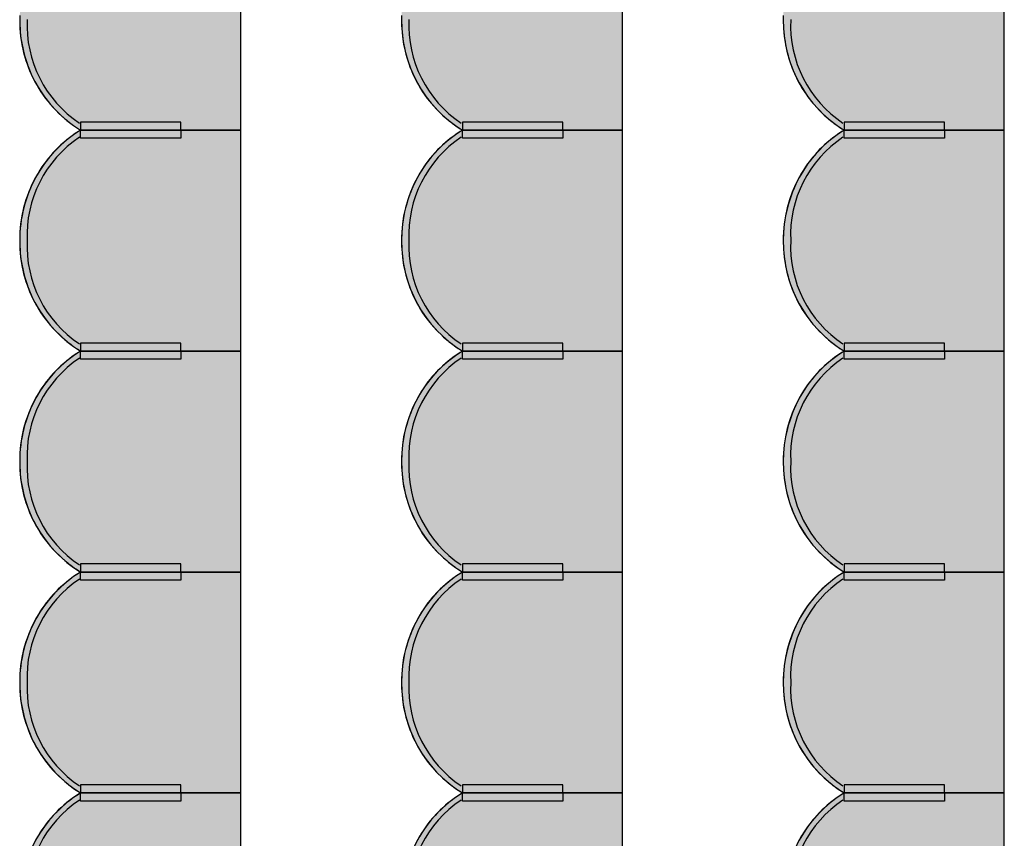
# Model space of a CAD drawing. Units: millimetres. Extents: x 2250 to 267874, y 750 to 62250.
# Drawn here: x 57364 to 59814, y 36527 to 38565 of the extents above; entities that cross this region are included whole.
import ezdxf

# ---------------------------------------------------------------- set-up
doc = ezdxf.new("R2010")
doc.units = ezdxf.units.MM
doc.header["$MEASUREMENT"] = 0
doc.linetypes.add('STANDARDMUSTER', pattern=[0])
doc.layers.add('MOEBLIERUNG', color=1, linetype='STANDARDMUSTER')

# ---------------------------------------------------------------- blocks, each defined once
blk = doc.blocks.new('SITZPLATZ_17-DDC6', base_point=(59947.3, 31705.6))
at = {"layer": 'MOEBLIERUNG'}
for points in [[(60497.5, 38305.6), (60497.5, 38855.6), (60099, 38855.6), (60093.3, 38852), (60084.4, 38846.2), (60075.7, 38840), (60067.2, 38833.6), (60059, 38826.9), (60051, 38819.8), (60043.2, 38812.5), (60035.7, 38805), (60028.5, 38797.1), (60021.6, 38789.1), (60014.9, 38780.8), (60008.5, 38772.2), (60002.5, 38763.5), (59996.7, 38754.5), (59993.1, 38748.5), (59993.1, 38748.5), (59987.4, 38738.4), (59982, 38728.1), (59977.1, 38717.6), (59972.4, 38707), (59968.2, 38696.2), (59964.4, 38685.3), (59960.9, 38674.2), (59957.8, 38663), (59955.1, 38651.7), (59952.8, 38640.4), (59950.9, 38628.9), (59949.4, 38617.4), (59948.3, 38605.9), (59947.6, 38594.3), (59947.5, 38590.8), (59947.5, 38590.8), (59947.3, 38579.2), (59947.6, 38567.5), (59948.2, 38555.8), (59949.3, 38544.2), (59950.8, 38532.6), (59952.6, 38521.1), (59954.9, 38509.6), (59957.6, 38498.2), (59960.6, 38487), (59964.1, 38475.8), (59967.9, 38464.8), (59968.4, 38463.5), (59968.4, 38463.5), (59972.3, 38453.4), (59976.6, 38443.5), (59981.3, 38433.8), (59986.2, 38424.2), (59991.5, 38414.8), (59997.2, 38405.5), (60003.1, 38396.5), (60009.4, 38387.7), (60015.9, 38379.1), (60022.8, 38370.8), (60029.9, 38362.7), (60037.4, 38354.9), (60045.1, 38347.3), (60053, 38340), (60060, 38334), (60060, 38334), (60071.9, 38324.4), (60074.4, 38322.5), (60074.4, 38322.5), (60081.7, 38317), (60089.3, 38311.8), (60093.3, 38309.2), (60099, 38305.6)], [(60348.6, 38325.6), (60099, 38325.6), (60099, 38305.6), (60348.6, 38305.6)], [(60497.5, 37755.6), (60497.5, 38305.6), (60099, 38305.6), (60093.3, 38302), (60084.4, 38296.2), (60075.7, 38290), (60067.2, 38283.6), (60059, 38276.9), (60051, 38269.8), (60043.2, 38262.5), (60035.7, 38255), (60028.5, 38247.1), (60021.6, 38239.1), (60014.9, 38230.8), (60008.5, 38222.2), (60002.5, 38213.5), (59996.7, 38204.5), (59993.1, 38198.5), (59993.1, 38198.5), (59987.4, 38188.4), (59982, 38178.1), (59977.1, 38167.6), (59972.4, 38157), (59968.2, 38146.2), (59964.4, 38135.3), (59960.9, 38124.2), (59957.8, 38113), (59955.1, 38101.7), (59952.8, 38090.4), (59950.9, 38078.9), (59949.4, 38067.4), (59948.3, 38055.9), (59947.6, 38044.3), (59947.5, 38040.8), (59947.5, 38040.8), (59947.3, 38029.2), (59947.6, 38017.5), (59948.2, 38005.8), (59949.3, 37994.2), (59950.8, 37982.6), (59952.6, 37971.1), (59954.9, 37959.6), (59957.6, 37948.2), (59960.6, 37937), (59964.1, 37925.8), (59967.9, 37914.8), (59968.4, 37913.5), (59968.4, 37913.5), (59972.3, 37903.4), (59976.6, 37893.5), (59981.3, 37883.8), (59986.2, 37874.2), (59991.5, 37864.8), (59997.2, 37855.5), (60003.1, 37846.5), (60009.4, 37837.7), (60015.9, 37829.1), (60022.8, 37820.8), (60029.9, 37812.7), (60037.4, 37804.9), (60045.1, 37797.3), (60053, 37790), (60060, 37784), (60060, 37784), (60071.9, 37774.4), (60074.4, 37772.5), (60074.4, 37772.5), (60081.7, 37767), (60089.3, 37761.8), (60093.3, 37759.2), (60099, 37755.6)], [(60348.6, 38285.6), (60099, 38285.6), (60099, 38305.6), (60348.6, 38305.6)], [(60348.6, 37775.6), (60099, 37775.6), (60099, 37755.6), (60348.6, 37755.6)], [(60497.5, 37205.6), (60497.5, 37755.6), (60099, 37755.6), (60093.3, 37752), (60084.4, 37746.2), (60075.7, 37740), (60067.2, 37733.6), (60059, 37726.9), (60051, 37719.8), (60043.2, 37712.5), (60035.7, 37705), (60028.5, 37697.1), (60021.6, 37689.1), (60014.9, 37680.8), (60008.5, 37672.2), (60002.5, 37663.5), (59996.7, 37654.5), (59993.1, 37648.5), (59993.1, 37648.5), (59987.4, 37638.4), (59982, 37628.1), (59977.1, 37617.6), (59972.4, 37607), (59968.2, 37596.2), (59964.4, 37585.3), (59960.9, 37574.2), (59957.8, 37563), (59955.1, 37551.7), (59952.8, 37540.4), (59950.9, 37528.9), (59949.4, 37517.4), (59948.3, 37505.9), (59947.6, 37494.3), (59947.5, 37490.8), (59947.5, 37490.8), (59947.3, 37479.2), (59947.6, 37467.5), (59948.2, 37455.8), (59949.3, 37444.2), (59950.8, 37432.6), (59952.6, 37421.1), (59954.9, 37409.6), (59957.6, 37398.2), (59960.6, 37387), (59964.1, 37375.8), (59967.9, 37364.8), (59968.4, 37363.5), (59968.4, 37363.5), (59972.3, 37353.4), (59976.6, 37343.5), (59981.3, 37333.8), (59986.2, 37324.2), (59991.5, 37314.8), (59997.2, 37305.5), (60003.1, 37296.5), (60009.4, 37287.7), (60015.9, 37279.1), (60022.8, 37270.8), (60029.9, 37262.7), (60037.4, 37254.9), (60045.1, 37247.3), (60053, 37240), (60060, 37234), (60060, 37234), (60071.9, 37224.4), (60074.4, 37222.5), (60074.4, 37222.5), (60081.7, 37217), (60089.3, 37211.8), (60093.3, 37209.2), (60099, 37205.6)], [(60348.6, 37735.6), (60099, 37735.6), (60099, 37755.6), (60348.6, 37755.6)], [(60348.6, 37225.6), (60099, 37225.6), (60099, 37205.6), (60348.6, 37205.6)], [(60497.5, 36655.6), (60497.5, 37205.6), (60099, 37205.6), (60093.3, 37202), (60084.4, 37196.2), (60075.7, 37190), (60067.2, 37183.6), (60059, 37176.9), (60051, 37169.8), (60043.2, 37162.5), (60035.7, 37155), (60028.5, 37147.1), (60021.6, 37139.1), (60014.9, 37130.8), (60008.5, 37122.2), (60002.5, 37113.5), (59996.7, 37104.5), (59993.1, 37098.5), (59993.1, 37098.5), (59987.4, 37088.4), (59982, 37078.1), (59977.1, 37067.6), (59972.4, 37057), (59968.2, 37046.2), (59964.4, 37035.3), (59960.9, 37024.2), (59957.8, 37013), (59955.1, 37001.7), (59952.8, 36990.4), (59950.9, 36978.9), (59949.4, 36967.4), (59948.3, 36955.9), (59947.6, 36944.3), (59947.5, 36940.8), (59947.5, 36940.8), (59947.3, 36929.2), (59947.6, 36917.5), (59948.2, 36905.8), (59949.3, 36894.2), (59950.8, 36882.6), (59952.6, 36871.1), (59954.9, 36859.6), (59957.6, 36848.2), (59960.6, 36837), (59964.1, 36825.8), (59967.9, 36814.8), (59968.4, 36813.5), (59968.4, 36813.5), (59972.3, 36803.4), (59976.6, 36793.5), (59981.3, 36783.8), (59986.2, 36774.2), (59991.5, 36764.8), (59997.2, 36755.5), (60003.1, 36746.5), (60009.4, 36737.7), (60015.9, 36729.1), (60022.8, 36720.8), (60029.9, 36712.7), (60037.4, 36704.9), (60045.1, 36697.3), (60053, 36690), (60060, 36684), (60060, 36684), (60071.9, 36674.4), (60074.4, 36672.5), (60074.4, 36672.5), (60081.7, 36667), (60089.3, 36661.8), (60093.3, 36659.2), (60099, 36655.6)], [(60348.6, 37185.6), (60099, 37185.6), (60099, 37205.6), (60348.6, 37205.6)], [(60497.5, 36105.6), (60497.5, 36655.6), (60099, 36655.6), (60093.3, 36652), (60093.3, 36652), (60084.4, 36646.2), (60075.7, 36640), (60067.2, 36633.6), (60059, 36626.9), (60051, 36619.8), (60043.2, 36612.5), (60035.7, 36605), (60028.5, 36597.1), (60021.6, 36589.1), (60014.9, 36580.8), (60008.5, 36572.2), (60002.5, 36563.5), (59996.7, 36554.5), (59993.1, 36548.5), (59993.1, 36548.5), (59987.4, 36538.4), (59982, 36528.1), (59977.1, 36517.6), (59972.4, 36507), (59968.2, 36496.2), (59964.4, 36485.3), (59960.9, 36474.2), (59957.8, 36463), (59955.1, 36451.7), (59952.8, 36440.4), (59950.9, 36428.9), (59949.4, 36417.4), (59948.3, 36405.9), (59947.6, 36394.3), (59947.5, 36390.8), (59947.5, 36390.8), (59947.3, 36379.2), (59947.6, 36367.5), (59948.2, 36355.8), (59949.3, 36344.2), (59950.8, 36332.6), (59952.6, 36321.1), (59954.9, 36309.6), (59957.6, 36298.2), (59960.6, 36287), (59964.1, 36275.8), (59967.9, 36264.8), (59968.4, 36263.5), (59968.4, 36263.5), (59972.3, 36253.4), (59976.6, 36243.5), (59981.3, 36233.8), (59986.2, 36224.2), (59991.5, 36214.8), (59997.2, 36205.5), (60003.1, 36196.5), (60009.4, 36187.7), (60015.9, 36179.1), (60022.8, 36170.8), (60029.9, 36162.7), (60037.4, 36154.9), (60045.1, 36147.3), (60053, 36140), (60060, 36134), (60060, 36134), (60071.9, 36124.4), (60074.4, 36122.5), (60081.7, 36117), (60089.3, 36111.8), (60093.3, 36109.2), (60099, 36105.6)], [(60348.6, 36675.6), (60099, 36675.6), (60099, 36655.6), (60348.6, 36655.6)], [(60348.6, 36635.6), (60099, 36635.6), (60099, 36655.6), (60348.6, 36655.6)]]:
    blk.add_hatch(color=255, dxfattribs=at).paths.add_polyline_path(points)
at = {"layer": 'MOEBLIERUNG', "color": 250, "linetype": 'Continuous'}
for p, q in [((60497.5, 38305.6), (60497.5, 38855.6)), ((60348.6, 38325.6), (60099, 38325.6)), ((60099, 38325.6), (60099, 38305.6)), ((60348.6, 38305.6), (60348.6, 38325.6)), ((60093.3, 38309.2), (60099, 38305.6)), ((60099, 38305.6), (60093.3, 38302)), ((60099, 38305.6), (60497.5, 38305.6)), ((60099, 38305.6), (60348.6, 38305.6)), ((60497.5, 38305.6), (60099, 38305.6)), ((60099, 38285.6), (60099, 38305.6)), ((60099, 38305.6), (60348.6, 38305.6)), ((60348.6, 38305.6), (60348.6, 38285.6)), ((60497.5, 37755.6), (60497.5, 38305.6)), ((60348.6, 38285.6), (60099, 38285.6)), ((60093.3, 37759.2), (60099, 37755.6)), ((60348.6, 37775.6), (60099, 37775.6)), ((60099, 37775.6), (60099, 37755.6)), ((60348.6, 37755.6), (60348.6, 37775.6)), ((60099, 37755.6), (60093.3, 37752)), ((60099, 37755.6), (60497.5, 37755.6)), ((60099, 37755.6), (60348.6, 37755.6)), ((60497.5, 37755.6), (60099, 37755.6)), ((60099, 37735.6), (60099, 37755.6)), ((60099, 37755.6), (60348.6, 37755.6)), ((60348.6, 37735.6), (60099, 37735.6)), ((60348.6, 37755.6), (60348.6, 37735.6)), ((60497.5, 37205.6), (60497.5, 37755.6)), ((60348.6, 37225.6), (60099, 37225.6)), ((60099, 37225.6), (60099, 37205.6)), ((60348.6, 37205.6), (60348.6, 37225.6)), ((60093.3, 37209.2), (60099, 37205.6)), ((60099, 37205.6), (60093.3, 37202)), ((60099, 37205.6), (60497.5, 37205.6)), ((60099, 37205.6), (60348.6, 37205.6)), ((60497.5, 37205.6), (60099, 37205.6)), ((60099, 37185.6), (60099, 37205.6)), ((60099, 37205.6), (60348.6, 37205.6)), ((60348.6, 37205.6), (60348.6, 37185.6)), ((60497.5, 36655.6), (60497.5, 37205.6)), ((60348.6, 37185.6), (60099, 37185.6)), ((60093.3, 36659.2), (60099, 36655.6)), ((60099, 36655.6), (60093.3, 36652)), ((60348.6, 36675.6), (60099, 36675.6)), ((60099, 36675.6), (60099, 36655.6)), ((60497.5, 36655.6), (60099, 36655.6)), ((60099, 36635.6), (60099, 36655.6)), ((60099, 36655.6), (60348.6, 36655.6)), ((60099, 36655.6), (60497.5, 36655.6)), ((60099, 36655.6), (60348.6, 36655.6)), ((60348.6, 36655.6), (60348.6, 36675.6)), ((60348.6, 36655.6), (60348.6, 36635.6)), ((60497.5, 36105.6), (60497.5, 36655.6)), ((60348.6, 36635.6), (60099, 36635.6))]:
    blk.add_line(p, q, dxfattribs=at)
for centre, radius, start, end in [((60282, 38580.2), 334.6, 178.1865, 200.4206), ((60266.4, 38577.1), 319, 179.3746, 238.3412), ((60258.5, 38567), 292.9, 177.3256, 236.2922), ((60258.4, 38571.5), 309.5, 200.4206, 230.1194), ((60341.2, 38670.6), 438.6, 230.1194, 232.5281), ((60233.8, 38530.4), 262, 232.5281, 237.5852), ((60266.4, 38034.1), 319, 121.6588, 180.6254), ((60256.2, 38044), 305.1, 122.2627, 149.5827), ((60258.5, 38044.3), 292.9, 123.7078, 182.6744), ((60279.5, 38030.3), 332.2, 149.5827, 178.1865), ((60282, 38030.2), 334.6, 178.1865, 200.4206), ((60266.4, 38027.1), 319, 179.3746, 238.3412), ((60258.5, 38017), 292.9, 177.3256, 236.2922), ((60258.4, 38021.5), 309.5, 200.4206, 230.1194), ((60341.2, 38120.6), 438.6, 230.1194, 232.5281), ((60233.8, 37980.4), 262, 232.5281, 237.5852), ((60266.4, 37484.1), 319, 121.6588, 180.6254), ((60258.5, 37494.3), 292.9, 123.7078, 182.6744), ((60256.2, 37494), 305.1, 122.2627, 149.5827), ((60279.5, 37480.3), 332.2, 149.5827, 178.1865), ((60282, 37480.2), 334.6, 178.1865, 200.4206), ((60266.4, 37477.1), 319, 179.3746, 238.3412), ((60258.5, 37467), 292.9, 177.3256, 236.2922), ((60258.4, 37471.5), 309.5, 200.4206, 230.1194), ((60341.2, 37570.6), 438.6, 230.1194, 232.5281), ((60233.8, 37430.4), 262, 232.5281, 237.5852), ((60266.4, 36934.1), 319, 121.6588, 180.6254), ((60256.2, 36944), 305.1, 122.2627, 149.5827), ((60258.5, 36944.3), 292.9, 123.7078, 182.6744), ((60279.5, 36930.3), 332.2, 149.5827, 178.1865), ((60282, 36930.2), 334.6, 178.1865, 200.4206), ((60266.4, 36927.1), 319, 179.3746, 238.3412), ((60258.5, 36917), 292.9, 177.3256, 236.2922), ((60258.4, 36921.5), 309.5, 200.4206, 230.1194), ((60341.2, 37020.6), 438.6, 230.1194, 232.5281), ((60266.4, 36384.1), 319, 121.6588, 180.6254), ((60233.8, 36880.4), 262, 232.5281, 237.5852), ((60258.5, 36394.3), 292.9, 123.7078, 182.6744), ((60256.2, 36394), 305.1, 122.2627, 149.5827), ((60279.5, 36380.3), 332.2, 149.5827, 178.1865)]:
    blk.add_arc(centre, radius, start, end, dxfattribs=at)
blk = doc.blocks.new('SITZPLATZ_17-DF84', base_point=(58997.3, 31705.6))
at = {"layer": 'MOEBLIERUNG'}
for points in [[(59547.5, 38305.6), (59547.5, 38855.6), (59149, 38855.6), (59143.3, 38852), (59134.4, 38846.2), (59125.7, 38840), (59117.2, 38833.6), (59109, 38826.9), (59101, 38819.8), (59093.2, 38812.5), (59085.7, 38805), (59078.5, 38797.1), (59071.6, 38789.1), (59064.9, 38780.8), (59058.5, 38772.2), (59052.5, 38763.5), (59046.7, 38754.5), (59043.1, 38748.5), (59043.1, 38748.5), (59037.4, 38738.4), (59032, 38728.1), (59027.1, 38717.6), (59022.4, 38707), (59018.2, 38696.2), (59014.4, 38685.3), (59010.9, 38674.2), (59007.8, 38663), (59005.1, 38651.7), (59002.8, 38640.4), (59000.9, 38628.9), (58999.4, 38617.4), (58998.3, 38605.9), (58997.6, 38594.3), (58997.5, 38590.8), (58997.5, 38590.8), (58997.3, 38579.2), (58997.6, 38567.5), (58998.2, 38555.8), (58999.3, 38544.2), (59000.8, 38532.6), (59002.6, 38521.1), (59004.9, 38509.6), (59007.6, 38498.2), (59010.6, 38487), (59014.1, 38475.8), (59017.9, 38464.8), (59018.4, 38463.5), (59018.4, 38463.5), (59022.3, 38453.4), (59026.6, 38443.5), (59031.3, 38433.8), (59036.2, 38424.2), (59041.5, 38414.8), (59047.2, 38405.5), (59053.1, 38396.5), (59059.4, 38387.7), (59065.9, 38379.1), (59072.8, 38370.8), (59079.9, 38362.7), (59087.4, 38354.9), (59095.1, 38347.3), (59103, 38340), (59110, 38334), (59110, 38334), (59121.9, 38324.4), (59124.4, 38322.5), (59124.4, 38322.5), (59131.7, 38317), (59139.3, 38311.8), (59143.3, 38309.2), (59149, 38305.6)], [(59398.6, 38325.6), (59149, 38325.6), (59149, 38305.6), (59398.6, 38305.6)], [(59547.5, 37755.6), (59547.5, 38305.6), (59149, 38305.6), (59143.3, 38302), (59134.4, 38296.2), (59125.7, 38290), (59117.2, 38283.6), (59109, 38276.9), (59101, 38269.8), (59093.2, 38262.5), (59085.7, 38255), (59078.5, 38247.1), (59071.6, 38239.1), (59064.9, 38230.8), (59058.5, 38222.2), (59052.5, 38213.5), (59046.7, 38204.5), (59043.1, 38198.5), (59043.1, 38198.5), (59037.4, 38188.4), (59032, 38178.1), (59027.1, 38167.6), (59022.4, 38157), (59018.2, 38146.2), (59014.4, 38135.3), (59010.9, 38124.2), (59007.8, 38113), (59005.1, 38101.7), (59002.8, 38090.4), (59000.9, 38078.9), (58999.4, 38067.4), (58998.3, 38055.9), (58997.6, 38044.3), (58997.5, 38040.8), (58997.5, 38040.8), (58997.3, 38029.2), (58997.6, 38017.5), (58998.2, 38005.8), (58999.3, 37994.2), (59000.8, 37982.6), (59002.6, 37971.1), (59004.9, 37959.6), (59007.6, 37948.2), (59010.6, 37937), (59014.1, 37925.8), (59017.9, 37914.8), (59018.4, 37913.5), (59018.4, 37913.5), (59022.3, 37903.4), (59026.6, 37893.5), (59031.3, 37883.8), (59036.2, 37874.2), (59041.5, 37864.8), (59047.2, 37855.5), (59053.1, 37846.5), (59059.4, 37837.7), (59065.9, 37829.1), (59072.8, 37820.8), (59079.9, 37812.7), (59087.4, 37804.9), (59095.1, 37797.3), (59103, 37790), (59110, 37784), (59110, 37784), (59121.9, 37774.4), (59124.4, 37772.5), (59124.4, 37772.5), (59131.7, 37767), (59139.3, 37761.8), (59143.3, 37759.2), (59149, 37755.6)], [(59398.6, 38285.6), (59149, 38285.6), (59149, 38305.6), (59398.6, 38305.6)], [(59398.6, 37775.6), (59149, 37775.6), (59149, 37755.6), (59398.6, 37755.6)], [(59547.5, 37205.6), (59547.5, 37755.6), (59149, 37755.6), (59143.3, 37752), (59134.4, 37746.2), (59125.7, 37740), (59117.2, 37733.6), (59109, 37726.9), (59101, 37719.8), (59093.2, 37712.5), (59085.7, 37705), (59078.5, 37697.1), (59071.6, 37689.1), (59064.9, 37680.8), (59058.5, 37672.2), (59052.5, 37663.5), (59046.7, 37654.5), (59043.1, 37648.5), (59043.1, 37648.5), (59037.4, 37638.4), (59032, 37628.1), (59027.1, 37617.6), (59022.4, 37607), (59018.2, 37596.2), (59014.4, 37585.3), (59010.9, 37574.2), (59007.8, 37563), (59005.1, 37551.7), (59002.8, 37540.4), (59000.9, 37528.9), (58999.4, 37517.4), (58998.3, 37505.9), (58997.6, 37494.3), (58997.5, 37490.8), (58997.5, 37490.8), (58997.3, 37479.2), (58997.6, 37467.5), (58998.2, 37455.8), (58999.3, 37444.2), (59000.8, 37432.6), (59002.6, 37421.1), (59004.9, 37409.6), (59007.6, 37398.2), (59010.6, 37387), (59014.1, 37375.8), (59017.9, 37364.8), (59018.4, 37363.5), (59018.4, 37363.5), (59022.3, 37353.4), (59026.6, 37343.5), (59031.3, 37333.8), (59036.2, 37324.2), (59041.5, 37314.8), (59047.2, 37305.5), (59053.1, 37296.5), (59059.4, 37287.7), (59065.9, 37279.1), (59072.8, 37270.8), (59079.9, 37262.7), (59087.4, 37254.9), (59095.1, 37247.3), (59103, 37240), (59110, 37234), (59110, 37234), (59121.9, 37224.4), (59124.4, 37222.5), (59124.4, 37222.5), (59131.7, 37217), (59139.3, 37211.8), (59143.3, 37209.2), (59149, 37205.6)], [(59398.6, 37735.6), (59149, 37735.6), (59149, 37755.6), (59398.6, 37755.6)], [(59398.6, 37225.6), (59149, 37225.6), (59149, 37205.6), (59398.6, 37205.6)], [(59547.5, 36655.6), (59547.5, 37205.6), (59149, 37205.6), (59143.3, 37202), (59134.4, 37196.2), (59125.7, 37190), (59117.2, 37183.6), (59109, 37176.9), (59101, 37169.8), (59093.2, 37162.5), (59085.7, 37155), (59078.5, 37147.1), (59071.6, 37139.1), (59064.9, 37130.8), (59058.5, 37122.2), (59052.5, 37113.5), (59046.7, 37104.5), (59043.1, 37098.5), (59043.1, 37098.5), (59037.4, 37088.4), (59032, 37078.1), (59027.1, 37067.6), (59022.4, 37057), (59018.2, 37046.2), (59014.4, 37035.3), (59010.9, 37024.2), (59007.8, 37013), (59005.1, 37001.7), (59002.8, 36990.4), (59000.9, 36978.9), (58999.4, 36967.4), (58998.3, 36955.9), (58997.6, 36944.3), (58997.5, 36940.8), (58997.5, 36940.8), (58997.3, 36929.2), (58997.6, 36917.5), (58998.2, 36905.8), (58999.3, 36894.2), (59000.8, 36882.6), (59002.6, 36871.1), (59004.9, 36859.6), (59007.6, 36848.2), (59010.6, 36837), (59014.1, 36825.8), (59017.9, 36814.8), (59018.4, 36813.5), (59018.4, 36813.5), (59022.3, 36803.4), (59026.6, 36793.5), (59031.3, 36783.8), (59036.2, 36774.2), (59041.5, 36764.8), (59047.2, 36755.5), (59053.1, 36746.5), (59059.4, 36737.7), (59065.9, 36729.1), (59072.8, 36720.8), (59079.9, 36712.7), (59087.4, 36704.9), (59095.1, 36697.3), (59103, 36690), (59110, 36684), (59110, 36684), (59121.9, 36674.4), (59124.4, 36672.5), (59124.4, 36672.5), (59131.7, 36667), (59139.3, 36661.8), (59143.3, 36659.2), (59149, 36655.6)], [(59398.6, 37185.6), (59149, 37185.6), (59149, 37205.6), (59398.6, 37205.6)], [(59547.5, 36105.6), (59547.5, 36655.6), (59149, 36655.6), (59143.3, 36652), (59143.3, 36652), (59134.4, 36646.2), (59125.7, 36640), (59117.2, 36633.6), (59109, 36626.9), (59101, 36619.8), (59093.2, 36612.5), (59085.7, 36605), (59078.5, 36597.1), (59071.6, 36589.1), (59064.9, 36580.8), (59058.5, 36572.2), (59052.5, 36563.5), (59046.7, 36554.5), (59043.1, 36548.5), (59043.1, 36548.5), (59037.4, 36538.4), (59032, 36528.1), (59027.1, 36517.6), (59022.4, 36507), (59018.2, 36496.2), (59014.4, 36485.3), (59010.9, 36474.2), (59007.8, 36463), (59005.1, 36451.7), (59002.8, 36440.4), (59000.9, 36428.9), (58999.4, 36417.4), (58998.3, 36405.9), (58997.6, 36394.3), (58997.5, 36390.8), (58997.5, 36390.8), (58997.3, 36379.2), (58997.6, 36367.5), (58998.2, 36355.8), (58999.3, 36344.2), (59000.8, 36332.6), (59002.6, 36321.1), (59004.9, 36309.6), (59007.6, 36298.2), (59010.6, 36287), (59014.1, 36275.8), (59017.9, 36264.8), (59018.4, 36263.5), (59018.4, 36263.5), (59022.3, 36253.4), (59026.6, 36243.5), (59031.3, 36233.8), (59036.2, 36224.2), (59041.5, 36214.8), (59047.2, 36205.5), (59053.1, 36196.5), (59059.4, 36187.7), (59065.9, 36179.1), (59072.8, 36170.8), (59079.9, 36162.7), (59087.4, 36154.9), (59095.1, 36147.3), (59103, 36140), (59110, 36134), (59110, 36134), (59121.9, 36124.4), (59124.4, 36122.5), (59131.7, 36117), (59139.3, 36111.8), (59143.3, 36109.2), (59149, 36105.6)], [(59398.6, 36675.6), (59149, 36675.6), (59149, 36655.6), (59398.6, 36655.6)], [(59398.6, 36635.6), (59149, 36635.6), (59149, 36655.6), (59398.6, 36655.6)]]:
    blk.add_hatch(color=255, dxfattribs=at).paths.add_polyline_path(points)
at = {"layer": 'MOEBLIERUNG', "color": 250, "linetype": 'Continuous'}
for p, q in [((59547.5, 38305.6), (59547.5, 38855.6)), ((59398.6, 38325.6), (59149, 38325.6)), ((59149, 38325.6), (59149, 38305.6)), ((59398.6, 38305.6), (59398.6, 38325.6)), ((59143.3, 38309.2), (59149, 38305.6)), ((59149, 38305.6), (59143.3, 38302)), ((59149, 38305.6), (59547.5, 38305.6)), ((59149, 38305.6), (59398.6, 38305.6)), ((59547.5, 38305.6), (59149, 38305.6)), ((59149, 38285.6), (59149, 38305.6)), ((59149, 38305.6), (59398.6, 38305.6)), ((59398.6, 38305.6), (59398.6, 38285.6)), ((59547.5, 37755.6), (59547.5, 38305.6)), ((59398.6, 38285.6), (59149, 38285.6)), ((59143.3, 37759.2), (59149, 37755.6)), ((59398.6, 37775.6), (59149, 37775.6)), ((59149, 37775.6), (59149, 37755.6)), ((59398.6, 37755.6), (59398.6, 37775.6)), ((59149, 37755.6), (59143.3, 37752)), ((59149, 37755.6), (59547.5, 37755.6)), ((59149, 37755.6), (59398.6, 37755.6)), ((59547.5, 37755.6), (59149, 37755.6)), ((59149, 37735.6), (59149, 37755.6)), ((59149, 37755.6), (59398.6, 37755.6)), ((59398.6, 37735.6), (59149, 37735.6)), ((59398.6, 37755.6), (59398.6, 37735.6)), ((59547.5, 37205.6), (59547.5, 37755.6)), ((59398.6, 37225.6), (59149, 37225.6)), ((59149, 37225.6), (59149, 37205.6)), ((59398.6, 37205.6), (59398.6, 37225.6)), ((59143.3, 37209.2), (59149, 37205.6)), ((59149, 37205.6), (59143.3, 37202)), ((59149, 37205.6), (59547.5, 37205.6)), ((59149, 37205.6), (59398.6, 37205.6)), ((59547.5, 37205.6), (59149, 37205.6)), ((59149, 37185.6), (59149, 37205.6)), ((59149, 37205.6), (59398.6, 37205.6)), ((59398.6, 37205.6), (59398.6, 37185.6)), ((59547.5, 36655.6), (59547.5, 37205.6)), ((59398.6, 37185.6), (59149, 37185.6)), ((59143.3, 36659.2), (59149, 36655.6)), ((59149, 36655.6), (59143.3, 36652)), ((59398.6, 36675.6), (59149, 36675.6)), ((59149, 36675.6), (59149, 36655.6)), ((59547.5, 36655.6), (59149, 36655.6)), ((59149, 36635.6), (59149, 36655.6)), ((59149, 36655.6), (59398.6, 36655.6)), ((59149, 36655.6), (59547.5, 36655.6)), ((59149, 36655.6), (59398.6, 36655.6)), ((59398.6, 36655.6), (59398.6, 36675.6)), ((59398.6, 36655.6), (59398.6, 36635.6)), ((59547.5, 36105.6), (59547.5, 36655.6)), ((59398.6, 36635.6), (59149, 36635.6))]:
    blk.add_line(p, q, dxfattribs=at)
for centre, radius, start, end in [((59332, 38580.2), 334.6, 178.1865, 200.4206), ((59316.4, 38577.1), 319, 179.3746, 238.3412), ((59308.5, 38567), 292.9, 177.3256, 236.2922), ((59308.4, 38571.5), 309.5, 200.4206, 230.1194), ((59391.2, 38670.6), 438.6, 230.1194, 232.5281), ((59283.8, 38530.4), 262, 232.5281, 237.5852), ((59316.4, 38034.1), 319, 121.6588, 180.6254), ((59306.2, 38044), 305.1, 122.2627, 149.5827), ((59308.5, 38044.3), 292.9, 123.7078, 182.6744), ((59329.5, 38030.3), 332.2, 149.5827, 178.1865), ((59332, 38030.2), 334.6, 178.1865, 200.4206), ((59316.4, 38027.1), 319, 179.3746, 238.3412), ((59308.5, 38017), 292.9, 177.3256, 236.2922), ((59308.4, 38021.5), 309.5, 200.4206, 230.1194), ((59391.2, 38120.6), 438.6, 230.1194, 232.5281), ((59283.8, 37980.4), 262, 232.5281, 237.5852), ((59316.4, 37484.1), 319, 121.6588, 180.6254), ((59308.5, 37494.3), 292.9, 123.7078, 182.6744), ((59306.2, 37494), 305.1, 122.2627, 149.5827), ((59329.5, 37480.3), 332.2, 149.5827, 178.1865), ((59332, 37480.2), 334.6, 178.1865, 200.4206), ((59316.4, 37477.1), 319, 179.3746, 238.3412), ((59308.5, 37467), 292.9, 177.3256, 236.2922), ((59308.4, 37471.5), 309.5, 200.4206, 230.1194), ((59391.2, 37570.6), 438.6, 230.1194, 232.5281), ((59283.8, 37430.4), 262, 232.5281, 237.5852), ((59316.4, 36934.1), 319, 121.6588, 180.6254), ((59306.2, 36944), 305.1, 122.2627, 149.5827), ((59308.5, 36944.3), 292.9, 123.7078, 182.6744), ((59329.5, 36930.3), 332.2, 149.5827, 178.1865), ((59332, 36930.2), 334.6, 178.1865, 200.4206), ((59316.4, 36927.1), 319, 179.3746, 238.3412), ((59308.5, 36917), 292.9, 177.3256, 236.2922), ((59308.4, 36921.5), 309.5, 200.4206, 230.1194), ((59391.2, 37020.6), 438.6, 230.1194, 232.5281), ((59316.4, 36384.1), 319, 121.6588, 180.6254), ((59283.8, 36880.4), 262, 232.5281, 237.5852), ((59308.5, 36394.3), 292.9, 123.7078, 182.6744), ((59306.2, 36394), 305.1, 122.2627, 149.5827), ((59329.5, 36380.3), 332.2, 149.5827, 178.1865)]:
    blk.add_arc(centre, radius, start, end, dxfattribs=at)
blk = doc.blocks.new('SITZPLATZ_17-E142', base_point=(58047.3, 31705.6))
at = {"layer": 'MOEBLIERUNG'}
for points in [[(58597.5, 38305.6), (58597.5, 38855.6), (58199, 38855.6), (58193.3, 38852), (58184.4, 38846.2), (58175.7, 38840), (58167.2, 38833.6), (58159, 38826.9), (58151, 38819.8), (58143.2, 38812.5), (58135.7, 38805), (58128.5, 38797.1), (58121.6, 38789.1), (58114.9, 38780.8), (58108.5, 38772.2), (58102.5, 38763.5), (58096.7, 38754.5), (58093.1, 38748.5), (58093.1, 38748.5), (58087.4, 38738.4), (58082, 38728.1), (58077.1, 38717.6), (58072.4, 38707), (58068.2, 38696.2), (58064.4, 38685.3), (58060.9, 38674.2), (58057.8, 38663), (58055.1, 38651.7), (58052.8, 38640.4), (58050.9, 38628.9), (58049.4, 38617.4), (58048.3, 38605.9), (58047.6, 38594.3), (58047.5, 38590.8), (58047.5, 38590.8), (58047.3, 38579.2), (58047.6, 38567.5), (58048.2, 38555.8), (58049.3, 38544.2), (58050.8, 38532.6), (58052.6, 38521.1), (58054.9, 38509.6), (58057.6, 38498.2), (58060.6, 38487), (58064.1, 38475.8), (58067.9, 38464.8), (58068.4, 38463.5), (58068.4, 38463.5), (58072.3, 38453.4), (58076.6, 38443.5), (58081.3, 38433.8), (58086.2, 38424.2), (58091.5, 38414.8), (58097.2, 38405.5), (58103.1, 38396.5), (58109.4, 38387.7), (58115.9, 38379.1), (58122.8, 38370.8), (58129.9, 38362.7), (58137.4, 38354.9), (58145.1, 38347.3), (58153, 38340), (58160, 38334), (58160, 38334), (58171.9, 38324.4), (58174.4, 38322.5), (58174.4, 38322.5), (58181.7, 38317), (58189.3, 38311.8), (58193.3, 38309.2), (58199, 38305.6)], [(58448.6, 38325.6), (58199, 38325.6), (58199, 38305.6), (58448.6, 38305.6)], [(58597.5, 37755.6), (58597.5, 38305.6), (58199, 38305.6), (58193.3, 38302), (58184.4, 38296.2), (58175.7, 38290), (58167.2, 38283.6), (58159, 38276.9), (58151, 38269.8), (58143.2, 38262.5), (58135.7, 38255), (58128.5, 38247.1), (58121.6, 38239.1), (58114.9, 38230.8), (58108.5, 38222.2), (58102.5, 38213.5), (58096.7, 38204.5), (58093.1, 38198.5), (58093.1, 38198.5), (58087.4, 38188.4), (58082, 38178.1), (58077.1, 38167.6), (58072.4, 38157), (58068.2, 38146.2), (58064.4, 38135.3), (58060.9, 38124.2), (58057.8, 38113), (58055.1, 38101.7), (58052.8, 38090.4), (58050.9, 38078.9), (58049.4, 38067.4), (58048.3, 38055.9), (58047.6, 38044.3), (58047.5, 38040.8), (58047.5, 38040.8), (58047.3, 38029.2), (58047.6, 38017.5), (58048.2, 38005.8), (58049.3, 37994.2), (58050.8, 37982.6), (58052.6, 37971.1), (58054.9, 37959.6), (58057.6, 37948.2), (58060.6, 37937), (58064.1, 37925.8), (58067.9, 37914.8), (58068.4, 37913.5), (58068.4, 37913.5), (58072.3, 37903.4), (58076.6, 37893.5), (58081.3, 37883.8), (58086.2, 37874.2), (58091.5, 37864.8), (58097.2, 37855.5), (58103.1, 37846.5), (58109.4, 37837.7), (58115.9, 37829.1), (58122.8, 37820.8), (58129.9, 37812.7), (58137.4, 37804.9), (58145.1, 37797.3), (58153, 37790), (58160, 37784), (58160, 37784), (58171.9, 37774.4), (58174.4, 37772.5), (58174.4, 37772.5), (58181.7, 37767), (58189.3, 37761.8), (58193.3, 37759.2), (58199, 37755.6)], [(58448.6, 38285.6), (58199, 38285.6), (58199, 38305.6), (58448.6, 38305.6)], [(58448.6, 37775.6), (58199, 37775.6), (58199, 37755.6), (58448.6, 37755.6)], [(58597.5, 37205.6), (58597.5, 37755.6), (58199, 37755.6), (58193.3, 37752), (58184.4, 37746.2), (58175.7, 37740), (58167.2, 37733.6), (58159, 37726.9), (58151, 37719.8), (58143.2, 37712.5), (58135.7, 37705), (58128.5, 37697.1), (58121.6, 37689.1), (58114.9, 37680.8), (58108.5, 37672.2), (58102.5, 37663.5), (58096.7, 37654.5), (58093.1, 37648.5), (58093.1, 37648.5), (58087.4, 37638.4), (58082, 37628.1), (58077.1, 37617.6), (58072.4, 37607), (58068.2, 37596.2), (58064.4, 37585.3), (58060.9, 37574.2), (58057.8, 37563), (58055.1, 37551.7), (58052.8, 37540.4), (58050.9, 37528.9), (58049.4, 37517.4), (58048.3, 37505.9), (58047.6, 37494.3), (58047.5, 37490.8), (58047.5, 37490.8), (58047.3, 37479.2), (58047.6, 37467.5), (58048.2, 37455.8), (58049.3, 37444.2), (58050.8, 37432.6), (58052.6, 37421.1), (58054.9, 37409.6), (58057.6, 37398.2), (58060.6, 37387), (58064.1, 37375.8), (58067.9, 37364.8), (58068.4, 37363.5), (58068.4, 37363.5), (58072.3, 37353.4), (58076.6, 37343.5), (58081.3, 37333.8), (58086.2, 37324.2), (58091.5, 37314.8), (58097.2, 37305.5), (58103.1, 37296.5), (58109.4, 37287.7), (58115.9, 37279.1), (58122.8, 37270.8), (58129.9, 37262.7), (58137.4, 37254.9), (58145.1, 37247.3), (58153, 37240), (58160, 37234), (58160, 37234), (58171.9, 37224.4), (58174.4, 37222.5), (58174.4, 37222.5), (58181.7, 37217), (58189.3, 37211.8), (58193.3, 37209.2), (58199, 37205.6)], [(58448.6, 37735.6), (58199, 37735.6), (58199, 37755.6), (58448.6, 37755.6)], [(58448.6, 37225.6), (58199, 37225.6), (58199, 37205.6), (58448.6, 37205.6)], [(58597.5, 36655.6), (58597.5, 37205.6), (58199, 37205.6), (58193.3, 37202), (58184.4, 37196.2), (58175.7, 37190), (58167.2, 37183.6), (58159, 37176.9), (58151, 37169.8), (58143.2, 37162.5), (58135.7, 37155), (58128.5, 37147.1), (58121.6, 37139.1), (58114.9, 37130.8), (58108.5, 37122.2), (58102.5, 37113.5), (58096.7, 37104.5), (58093.1, 37098.5), (58093.1, 37098.5), (58087.4, 37088.4), (58082, 37078.1), (58077.1, 37067.6), (58072.4, 37057), (58068.2, 37046.2), (58064.4, 37035.3), (58060.9, 37024.2), (58057.8, 37013), (58055.1, 37001.7), (58052.8, 36990.4), (58050.9, 36978.9), (58049.4, 36967.4), (58048.3, 36955.9), (58047.6, 36944.3), (58047.5, 36940.8), (58047.5, 36940.8), (58047.3, 36929.2), (58047.6, 36917.5), (58048.2, 36905.8), (58049.3, 36894.2), (58050.8, 36882.6), (58052.6, 36871.1), (58054.9, 36859.6), (58057.6, 36848.2), (58060.6, 36837), (58064.1, 36825.8), (58067.9, 36814.8), (58068.4, 36813.5), (58068.4, 36813.5), (58072.3, 36803.4), (58076.6, 36793.5), (58081.3, 36783.8), (58086.2, 36774.2), (58091.5, 36764.8), (58097.2, 36755.5), (58103.1, 36746.5), (58109.4, 36737.7), (58115.9, 36729.1), (58122.8, 36720.8), (58129.9, 36712.7), (58137.4, 36704.9), (58145.1, 36697.3), (58153, 36690), (58160, 36684), (58160, 36684), (58171.9, 36674.4), (58174.4, 36672.5), (58174.4, 36672.5), (58181.7, 36667), (58189.3, 36661.8), (58193.3, 36659.2), (58199, 36655.6)], [(58448.6, 37185.6), (58199, 37185.6), (58199, 37205.6), (58448.6, 37205.6)], [(58597.5, 36105.6), (58597.5, 36655.6), (58199, 36655.6), (58193.3, 36652), (58193.3, 36652), (58184.4, 36646.2), (58175.7, 36640), (58167.2, 36633.6), (58159, 36626.9), (58151, 36619.8), (58143.2, 36612.5), (58135.7, 36605), (58128.5, 36597.1), (58121.6, 36589.1), (58114.9, 36580.8), (58108.5, 36572.2), (58102.5, 36563.5), (58096.7, 36554.5), (58093.1, 36548.5), (58093.1, 36548.5), (58087.4, 36538.4), (58082, 36528.1), (58077.1, 36517.6), (58072.4, 36507), (58068.2, 36496.2), (58064.4, 36485.3), (58060.9, 36474.2), (58057.8, 36463), (58055.1, 36451.7), (58052.8, 36440.4), (58050.9, 36428.9), (58049.4, 36417.4), (58048.3, 36405.9), (58047.6, 36394.3), (58047.5, 36390.8), (58047.5, 36390.8), (58047.3, 36379.2), (58047.6, 36367.5), (58048.2, 36355.8), (58049.3, 36344.2), (58050.8, 36332.6), (58052.6, 36321.1), (58054.9, 36309.6), (58057.6, 36298.2), (58060.6, 36287), (58064.1, 36275.8), (58067.9, 36264.8), (58068.4, 36263.5), (58068.4, 36263.5), (58072.3, 36253.4), (58076.6, 36243.5), (58081.3, 36233.8), (58086.2, 36224.2), (58091.5, 36214.8), (58097.2, 36205.5), (58103.1, 36196.5), (58109.4, 36187.7), (58115.9, 36179.1), (58122.8, 36170.8), (58129.9, 36162.7), (58137.4, 36154.9), (58145.1, 36147.3), (58153, 36140), (58160, 36134), (58160, 36134), (58171.9, 36124.4), (58174.4, 36122.5), (58181.7, 36117), (58189.3, 36111.8), (58193.3, 36109.2), (58199, 36105.6)], [(58448.6, 36675.6), (58199, 36675.6), (58199, 36655.6), (58448.6, 36655.6)], [(58448.6, 36635.6), (58199, 36635.6), (58199, 36655.6), (58448.6, 36655.6)]]:
    blk.add_hatch(color=255, dxfattribs=at).paths.add_polyline_path(points)
at = {"layer": 'MOEBLIERUNG', "color": 250, "linetype": 'Continuous'}
for p, q in [((58597.5, 38305.6), (58597.5, 38855.6)), ((58448.6, 38325.6), (58199, 38325.6)), ((58199, 38325.6), (58199, 38305.6)), ((58448.6, 38305.6), (58448.6, 38325.6)), ((58193.3, 38309.2), (58199, 38305.6)), ((58199, 38305.6), (58193.3, 38302)), ((58199, 38305.6), (58597.5, 38305.6)), ((58199, 38305.6), (58448.6, 38305.6)), ((58597.5, 38305.6), (58199, 38305.6)), ((58199, 38285.6), (58199, 38305.6)), ((58199, 38305.6), (58448.6, 38305.6)), ((58448.6, 38305.6), (58448.6, 38285.6)), ((58597.5, 37755.6), (58597.5, 38305.6)), ((58448.6, 38285.6), (58199, 38285.6)), ((58193.3, 37759.2), (58199, 37755.6)), ((58448.6, 37775.6), (58199, 37775.6)), ((58199, 37775.6), (58199, 37755.6)), ((58448.6, 37755.6), (58448.6, 37775.6)), ((58199, 37755.6), (58193.3, 37752)), ((58199, 37755.6), (58597.5, 37755.6)), ((58199, 37755.6), (58448.6, 37755.6)), ((58597.5, 37755.6), (58199, 37755.6)), ((58199, 37735.6), (58199, 37755.6)), ((58199, 37755.6), (58448.6, 37755.6)), ((58448.6, 37735.6), (58199, 37735.6)), ((58448.6, 37755.6), (58448.6, 37735.6)), ((58597.5, 37205.6), (58597.5, 37755.6)), ((58448.6, 37225.6), (58199, 37225.6)), ((58199, 37225.6), (58199, 37205.6)), ((58448.6, 37205.6), (58448.6, 37225.6)), ((58193.3, 37209.2), (58199, 37205.6)), ((58199, 37205.6), (58193.3, 37202)), ((58199, 37205.6), (58597.5, 37205.6)), ((58199, 37205.6), (58448.6, 37205.6)), ((58597.5, 37205.6), (58199, 37205.6)), ((58199, 37185.6), (58199, 37205.6)), ((58199, 37205.6), (58448.6, 37205.6)), ((58448.6, 37205.6), (58448.6, 37185.6)), ((58597.5, 36655.6), (58597.5, 37205.6)), ((58448.6, 37185.6), (58199, 37185.6)), ((58193.3, 36659.2), (58199, 36655.6)), ((58199, 36655.6), (58193.3, 36652)), ((58448.6, 36675.6), (58199, 36675.6)), ((58199, 36675.6), (58199, 36655.6)), ((58597.5, 36655.6), (58199, 36655.6)), ((58199, 36635.6), (58199, 36655.6)), ((58199, 36655.6), (58448.6, 36655.6)), ((58199, 36655.6), (58597.5, 36655.6)), ((58199, 36655.6), (58448.6, 36655.6)), ((58448.6, 36655.6), (58448.6, 36675.6)), ((58448.6, 36655.6), (58448.6, 36635.6)), ((58597.5, 36105.6), (58597.5, 36655.6)), ((58448.6, 36635.6), (58199, 36635.6))]:
    blk.add_line(p, q, dxfattribs=at)
for centre, radius, start, end in [((58382, 38580.2), 334.6, 178.1865, 200.4206), ((58366.4, 38577.1), 319, 179.3746, 238.3412), ((58358.5, 38567), 292.9, 177.3256, 236.2922), ((58358.4, 38571.5), 309.5, 200.4206, 230.1194), ((58441.2, 38670.6), 438.6, 230.1194, 232.5281), ((58333.8, 38530.4), 262, 232.5281, 237.5852), ((58366.4, 38034.1), 319, 121.6588, 180.6254), ((58356.2, 38044), 305.1, 122.2627, 149.5827), ((58358.5, 38044.3), 292.9, 123.7078, 182.6744), ((58379.5, 38030.3), 332.2, 149.5827, 178.1865), ((58382, 38030.2), 334.6, 178.1865, 200.4206), ((58366.4, 38027.1), 319, 179.3746, 238.3412), ((58358.5, 38017), 292.9, 177.3256, 236.2922), ((58358.4, 38021.5), 309.5, 200.4206, 230.1194), ((58441.2, 38120.6), 438.6, 230.1194, 232.5281), ((58333.8, 37980.4), 262, 232.5281, 237.5852), ((58366.4, 37484.1), 319, 121.6588, 180.6254), ((58358.5, 37494.3), 292.9, 123.7078, 182.6744), ((58356.2, 37494), 305.1, 122.2627, 149.5827), ((58379.5, 37480.3), 332.2, 149.5827, 178.1865), ((58382, 37480.2), 334.6, 178.1865, 200.4206), ((58366.4, 37477.1), 319, 179.3746, 238.3412), ((58358.5, 37467), 292.9, 177.3256, 236.2922), ((58358.4, 37471.5), 309.5, 200.4206, 230.1194), ((58441.2, 37570.6), 438.6, 230.1194, 232.5281), ((58333.8, 37430.4), 262, 232.5281, 237.5852), ((58366.4, 36934.1), 319, 121.6588, 180.6254), ((58356.2, 36944), 305.1, 122.2627, 149.5827), ((58358.5, 36944.3), 292.9, 123.7078, 182.6744), ((58379.5, 36930.3), 332.2, 149.5827, 178.1865), ((58382, 36930.2), 334.6, 178.1865, 200.4206), ((58366.4, 36927.1), 319, 179.3746, 238.3412), ((58358.5, 36917), 292.9, 177.3256, 236.2922), ((58358.4, 36921.5), 309.5, 200.4206, 230.1194), ((58441.2, 37020.6), 438.6, 230.1194, 232.5281), ((58366.4, 36384.1), 319, 121.6588, 180.6254), ((58333.8, 36880.4), 262, 232.5281, 237.5852), ((58358.5, 36394.3), 292.9, 123.7078, 182.6744), ((58356.2, 36394), 305.1, 122.2627, 149.5827), ((58379.5, 36380.3), 332.2, 149.5827, 178.1865)]:
    blk.add_arc(centre, radius, start, end, dxfattribs=at)

msp = doc.modelspace()

# ---------------------------------------------------------------- block references
at = {"layer": 'MOEBLIERUNG'}
for name, p in [('SITZPLATZ_17-E142', (57364.3, 31690)), ('SITZPLATZ_17-DF84', (58314.3, 31690)), ('SITZPLATZ_17-DDC6', (59264.3, 31690))]:
    msp.add_blockref(name, p, dxfattribs=at)

doc.saveas('drawing.dxf')
